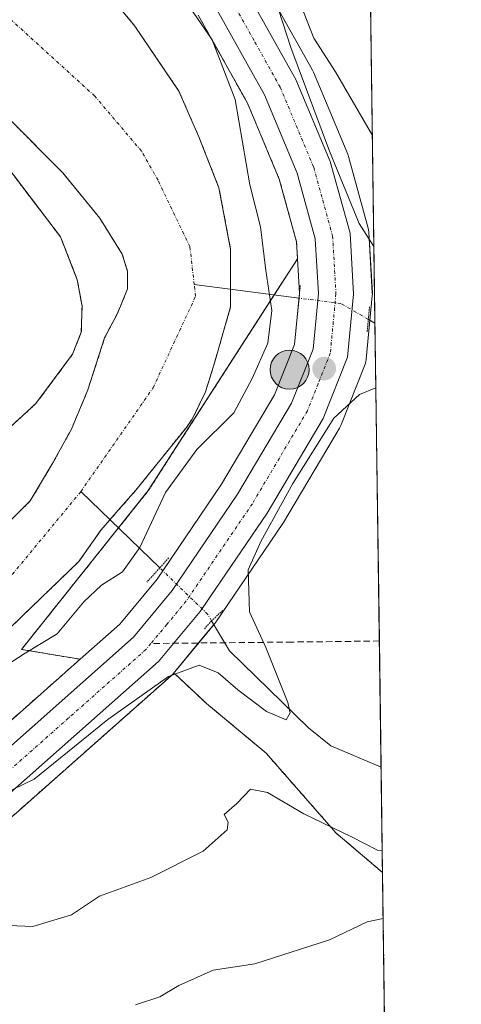
# Model space of a CAD drawing. Units: metres. Extents: x 589678 to 593109, y 4782233 to 4784592.
# Drawn here: x 593039 to 593109, y 4783169 to 4783325 of the extents above; entities that cross this region are included whole.
import ezdxf

# ---------------------------------------------------------------- set-up
doc = ezdxf.new("R2010")
doc.units = ezdxf.units.M
doc.header["$MEASUREMENT"] = 0
for name, pattern in [('TRAZO_Y_PUNTO', [1, 0.5, -0.25, 0, -0.25]), ('TRAZOS', [0.75, 0.5, -0.25]), ('TRAZOS2', [0.375, 0.25, -0.125]), ('TRAZOSX2', [1.5, 1, -0.5])]:
    doc.linetypes.add(name, pattern=pattern)
for name, color, linetype, lineweight in [('Arbolado forestal', 92, 'TRAZOS', 0), ('Arbolado forestal CxS', 92, 'Continuous', 0), ('Camping', 135, 'TRAZOSX2', 0), ('Camping Cxs', 135, 'Continuous', 0), ('Carretera de calzada única', 19, 'Continuous', 13), ('Carretera de calzada única Cxs', 19, 'Continuous', 13), ('Carretera de calzada única eje', 19, 'TRAZO_Y_PUNTO', 0), ('Carátula', 7, 'Continuous', 5), ('Comarca CxS', 133, 'Continuous', 0), ('Comunidad Autónoma CxS', 142, 'Continuous', 0), ('Corriente natural Cxs', 5, 'Continuous', 13), ('Corriente natural eje', 5, 'TRAZO_Y_PUNTO', 0), ('Corriente natural lineal', 142, 'Continuous', 13), ('Corriente natural lineal oculto', 19, 'TRAZO_Y_PUNTO', 13), ('Corriente natural superficial', 5, 'Continuous', 13), ('Curva de nivel normal', 36, 'Continuous', 0), ('Municipio CxS', 142, 'Continuous', 0), ('Muro lineal', 1, 'TRAZOSX2', 13), ('Núcleo urbano', 19, 'Continuous', 0), ('Núcleo urbano CxS', 19, 'Continuous', 0), ('Pastizal CxS', 92, 'Continuous', 0), ('Provincia CxS', 1, 'Continuous', 0), ('Puente lineal', 2, 'TRAZOS2', 0), ('Punto de cota en terreno', 7, 'Continuous', 0), ('Punto kilométrico de carretera', 7, 'Continuous', 0), ('Senda', 19, 'TRAZOSX2', 0), ('Suelo desnudo', 252, 'Continuous', 0), ('Suelo desnudo CxS', 43, 'Continuous', 0)]:
    doc.layers.add(name, color=color, linetype=linetype, lineweight=lineweight)

# ---------------------------------------------------------------- blocks, each defined once
blk = doc.blocks.new('*U156')
at = {"layer": 'Núcleo urbano CxS', "color": 19, "linetype": 'Continuous', "lineweight": 0}
for points in [[(593080.06, 4783327.3, 134.96), (593085.6, 4783317.39, 137.22), (593085.75, 4783317.09, 137.25), (593091.21, 4783304.05, 137.61), (593091.26, 4783303.92, 137.62), (593091.33, 4783303.69, 137.63), (593094.46, 4783292.33, 135.52), (593094.52, 4783292.05, 135.48), (593094.57, 4783291.7, 135.4), (593095.12, 4783282.01, 134.2), (593095.12, 4783281.84, 134.18), (593095.11, 4783281.55, 134.15), (593094.15, 4783271.53, 133.77), (593094.08, 4783271.12, 133.81), (593093.95, 4783270.71, 133.85), (593090.09, 4783260.98, 135.56), (593089.89, 4783260.58, 135.63), (593080.99, 4783245.56, 136.24), (593080.89, 4783245.41, 136.24), (593070.29, 4783229.78, 133.63), (593070.12, 4783229.54, 133.6), (593063.49, 4783221.57, 135.21), (593063.18, 4783221.25, 135.28), (593038.64, 4783199.5, 135.93)], [(592923.37, 4783123.83, 141.52), (592932.26, 4783128.89, 141.68), (592941.48, 4783135.56, 140.9), (592963.93, 4783152.78, 137.93), (593031.1, 4783208.24, 133.98), (593048.72, 4783223.86, 133.65), (593055.03, 4783229.45, 133.59), (593060.97, 4783236.61, 132.97), (593071.2, 4783251.67, 133.6), (593079.61, 4783265.87, 132.57), (593082.77, 4783273.84, 132.6), (593083.55, 4783282.01, 132.64), (593083.24, 4783287.47, 132.94), (593083.08, 4783290.13, 133.07), (593080.35, 4783300.09, 132.98), (593075.29, 4783312.19, 130.79), (593067.47, 4783326.16, 129.5)]]:
    blk.add_polyline3d(points, dxfattribs=at)
blk = doc.blocks.new('*U161')
at = {"layer": 'Pastizal CxS', "color": 92, "linetype": 'Continuous', "lineweight": 0}
blk.add_polyline3d([(593093.56, 4783421.16, 164.22), (593096.73, 4783190.02, 141.92), (593089.33, 4783196.31, 140.27), (593078.27, 4783208.95, 137.77), (593068.8, 4783216.84, 137.48), (593063.76, 4783221.58, 135.28), (593063.49, 4783221.57, 135.21), (593070.12, 4783229.54, 133.6), (593070.29, 4783229.78, 133.63), (593080.89, 4783245.41, 136.24), (593080.99, 4783245.56, 136.24), (593089.89, 4783260.58, 135.63), (593090.09, 4783260.98, 135.56), (593093.95, 4783270.71, 133.85), (593094.08, 4783271.12, 133.81), (593094.15, 4783271.53, 133.77), (593095.11, 4783281.55, 134.15), (593095.12, 4783281.84, 134.18), (593095.12, 4783282.01, 134.2), (593094.57, 4783291.7, 135.4), (593094.52, 4783292.05, 135.48), (593094.46, 4783292.33, 135.52), (593091.33, 4783303.69, 137.63), (593091.26, 4783303.92, 137.62), (593091.21, 4783304.05, 137.61), (593085.75, 4783317.09, 137.25), (593085.6, 4783317.39, 137.22), (593080.06, 4783327.3, 134.96)], dxfattribs=at)
blk.add_polyline3d([(593055.03, 4783229.45, 133.59), (593048.72, 4783223.86, 133.65), (593039.44, 4783225.44, 128.85), (593059.56, 4783250.64, 127.57), (593083.24, 4783287.47, 132.94), (593083.55, 4783282.01, 132.64), (593082.77, 4783273.84, 132.6), (593079.61, 4783265.87, 132.57), (593071.2, 4783251.67, 133.6), (593060.97, 4783236.61, 132.97), (593055.03, 4783229.45, 133.59)], close=True, dxfattribs=at)
blk = doc.blocks.new('*U174')
at = {"layer": 'Suelo desnudo CxS', "color": 43, "linetype": 'Continuous', "lineweight": 0}
for points in [[(593052.51, 4783330.36, 125.46), (593057.41, 4783324.41, 125.46), (593064.42, 4783314.09, 125.98), (593067.59, 4783306.81, 126.51), (593070.77, 4783298.74, 127.83), (593072.62, 4783288.95, 127.09), (593072.62, 4783279.82, 126.59), (593070.11, 4783271.09, 126.19), (593068.65, 4783266.33, 126.33), (593066.53, 4783261.97, 126.52), (593065.6, 4783260.69, 126.85), (593057.58, 4783250.7, 126.39), (593055.17, 4783247.95, 125.85), (593052.08, 4783244.43, 125.94), (593048.53, 4783239.38, 126.21), (593037.88, 4783229.1, 126.05)], [(593031.98, 4783240.19, 125.33), (593040.82, 4783249.02, 125.33), (593044.27, 4783254.77, 125.47), (593047.36, 4783260.39, 125.75), (593049.97, 4783266.65, 126.16), (593052.63, 4783274.89, 126.03), (593054.65, 4783278.78, 125.76), (593056.28, 4783282.69, 125.54), (593056.28, 4783285.43, 125.48), (593055.43, 4783288.21, 125.47), (593051.85, 4783293.91, 125.43), (593045.98, 4783301.1, 125.67), (593037.65, 4783309.5, 126.95)]]:
    blk.add_polyline3d(points, dxfattribs=at)
blk = doc.blocks.new('*U175')
at = {"layer": 'Arbolado forestal CxS', "color": 92, "linetype": 'Continuous', "lineweight": 0}
for points in [[(593067.47, 4783326.16, 129.5), (593075.29, 4783312.19, 130.79), (593080.35, 4783300.09, 132.98), (593083.08, 4783290.13, 133.07), (593083.24, 4783287.47, 132.94), (593059.56, 4783250.64, 127.57), (593039.44, 4783225.44, 128.85), (593048.72, 4783223.86, 133.65), (593031.1, 4783208.24, 133.98), (592963.93, 4783152.78, 137.93), (592941.48, 4783135.56, 140.9), (592932.26, 4783128.89, 141.68), (592923.37, 4783123.83, 141.52)], [(593037.88, 4783229.1, 126.05), (593048.53, 4783239.38, 126.21), (593052.08, 4783244.43, 125.94), (593055.17, 4783247.95, 125.85), (593057.58, 4783250.7, 126.39), (593065.6, 4783260.69, 126.85), (593066.53, 4783261.97, 126.52), (593068.65, 4783266.33, 126.33), (593070.11, 4783271.09, 126.19), (593072.62, 4783279.82, 126.59), (593072.62, 4783288.95, 127.09), (593070.77, 4783298.74, 127.83), (593067.59, 4783306.81, 126.51), (593064.42, 4783314.09, 125.98), (593057.41, 4783324.41, 125.46), (593052.51, 4783330.36, 125.46)], [(593037.65, 4783309.5, 126.95), (593045.98, 4783301.1, 125.67), (593051.85, 4783293.91, 125.43), (593055.43, 4783288.21, 125.47), (593056.28, 4783285.43, 125.48), (593056.28, 4783282.69, 125.54), (593054.65, 4783278.78, 125.76), (593052.63, 4783274.89, 126.03), (593049.97, 4783266.65, 126.16), (593047.36, 4783260.39, 125.75), (593044.27, 4783254.77, 125.47), (593040.82, 4783249.02, 125.33), (593031.98, 4783240.19, 125.33)], [(592927.19, 4783190.84, 128.99), (592944.76, 4783198.81, 128.52), (592947.05, 4783200, 128.54), (592974.14, 4783214.03, 128.45), (593003.62, 4783234.26, 128.26), (593027.21, 4783251.16, 127.86), (593041.73, 4783264.48, 127.99), (593047.55, 4783272.31, 127.42), (593048.93, 4783275.83, 127.13), (593049.05, 4783279.93, 127.01), (593048.28, 4783284.14, 127.06), (593046.41, 4783288.93, 126.79), (593045.62, 4783290.96, 127.15), (593045.1, 4783291.63, 127.39), (593035.47, 4783304.29, 129.09), (593024.71, 4783317.15, 128.67), (593014.3, 4783326.64, 128.88)], [(592917.7, 4783109.66, 143.28), (592927.9, 4783113.18, 143.89), (592928.38, 4783113.4, 144.03), (592938.38, 4783119.09, 144.35), (592938.65, 4783119.26, 144.36), (592948.34, 4783126.27, 143.29), (592948.41, 4783126.32, 143.27), (592971.08, 4783143.71, 141.02), (592971.16, 4783143.78, 141.02), (593038.57, 4783199.43, 135.94), (593038.64, 4783199.5, 135.93), (593063.18, 4783221.25, 135.28), (593063.49, 4783221.57, 135.21), (593063.76, 4783221.58, 135.28), (593068.8, 4783216.84, 137.48), (593078.27, 4783208.95, 137.77), (593089.33, 4783196.31, 140.27), (593096.73, 4783190.02, 141.92), (593098.33, 4783072.94, 196.66)]]:
    blk.add_polyline3d(points, dxfattribs=at)
blk = doc.blocks.new('*U187')
at = {"layer": 'Municipio CxS', "color": 142, "linetype": 'Continuous', "lineweight": 0}
blk.add_polyline3d([(593077.52, 4784591.59, 268.96), (593109.23, 4782278, 203.05), (590265.21, 4782239.78, 340.05)], dxfattribs=at)
blk = doc.blocks.new('*U188')
at = {"layer": 'Municipio CxS', "color": 142, "linetype": 'Continuous', "lineweight": 0}
blk.add_polyline3d([(593077.52, 4784591.59, 268.96), (593109.23, 4782278, 203.05), (590265.21, 4782239.78, 340.05)], dxfattribs=at)
blk = doc.blocks.new('*U202')
at = {"layer": 'Curva de nivel normal', "color": 36, "linetype": 'Continuous', "lineweight": 0}
blk.add_polyline3d([(593095.68, 4783266.94, 135), (593093.1, 4783265.92, 135), (593089.01, 4783262.16, 135), (593082.49, 4783251.78, 135), (593077.4, 4783242.54, 135), (593075.41, 4783238.06, 135), (593075.6, 4783231.41, 135), (593078.19, 4783225.75, 135), (593081.72, 4783216.98, 135), (593082.09, 4783215.34, 135), (593081.44, 4783214.27, 135), (593078.3, 4783215.59, 135), (593073.79, 4783219.03, 135), (593070.67, 4783221.71, 135), (593067.62, 4783222.95, 135), (593062.79, 4783221.14, 135), (593053.12, 4783214.29, 135), (593041.46, 4783204.84, 135), (593036.22, 4783202.29, 135)], dxfattribs=at)
blk = doc.blocks.new('*U208')
at = {"layer": 'Curva de nivel normal', "color": 36, "linetype": 'Continuous', "lineweight": 0}
blk.add_polyline3d([(593079.58, 4783329.06, 135), (593082.18, 4783320.99, 135), (593088.31, 4783304.57, 135), (593093.04, 4783293.06, 135), (593095.3676, 4783289.4115, 135)], dxfattribs=at)
blk = doc.blocks.new('*U225')
at = {"layer": 'Curva de nivel normal', "color": 36, "linetype": 'Continuous', "lineweight": 0}
blk.add_polyline3d([(593033.75, 4783220.81, 130), (593040.02, 4783224.82, 130), (593045.1, 4783227.92, 130), (593049.34, 4783232.96, 130), (593052.12, 4783235.64, 130), (593055.46, 4783237.74, 130), (593058.21, 4783241.61, 130), (593062.3, 4783250.34, 130), (593067.24, 4783257.16, 130), (593073.12, 4783263.02, 130), (593076.02, 4783268.45, 130), (593078.52, 4783274.08, 130), (593079.18, 4783279.22, 130), (593078.2, 4783285.59, 130), (593077.38, 4783292.53, 130), (593075.68, 4783299.19, 130), (593073.36, 4783312.76, 130), (593069.67, 4783322.23, 130), (593066.11, 4783327.48, 130)], dxfattribs=at)
blk = doc.blocks.new('*U234')
at = {"layer": 'Curva de nivel normal', "color": 36, "linetype": 'Continuous', "lineweight": 0}
blk.add_polyline3d([(593095.1261, 4783307.0316, 140), (593089.26, 4783317.13, 140), (593085.81, 4783322.51, 140), (593082.63, 4783330.66, 140)], dxfattribs=at)
blk = doc.blocks.new('*U258')
at = {"layer": 'Curva de nivel normal', "color": 36, "linetype": 'Continuous', "lineweight": 0}
for points in [[(593095.13, 4783307.03, 140)], [(593096.68, 4783193.52, 140)]]:
    blk.add_polyline3d(points, dxfattribs=at)
blk = doc.blocks.new('5PATER')
at = {"layer": 'Carátula', "linetype": 'Continuous', "lineweight": 5}
h = blk.add_hatch(color=250, dxfattribs=at)
edge = h.paths.add_edge_path()
edge.add_ellipse((0, 0.01), major_axis=(-1.33, -1.34), ratio=0.999422, start_angle=0, end_angle=360)
blk = doc.blocks.new('*U297')
at = {"layer": 'Carretera de calzada única Cxs', "color": 19, "linetype": 'Continuous', "lineweight": 13}
for points in [[(593074.67, 4783330.8, 133.78), (593082.98, 4783315.93, 135.2), (593088.44, 4783302.89, 135.42), (593091.57, 4783291.53, 134.58), (593092.12, 4783281.84, 133.81), (593091.16, 4783271.82, 133.64), (593087.3, 4783262.09, 134.37), (593078.41, 4783247.09, 134.67), (593067.81, 4783231.46, 133.65), (593061.19, 4783223.49, 133.9), (593036.65, 4783201.74, 135.26), (592969.25, 4783146.09, 139.96), (592946.58, 4783128.7, 141.34), (592936.89, 4783121.69, 142.78), (592926.9, 4783116.01, 143.07), (592916.72, 4783112.49, 143.22), (592893.73, 4783108.13, 144.75), (592879.33, 4783104.64, 145.62), (592845.75, 4783095.27, 147.65), (592829.31, 4783090.18, 149.33), (592819.26, 4783086.92, 150.06), (592807.34, 4783080.85, 150.73), (592794.99, 4783073.62, 151.4)], [(592792.03, 4783078.31, 150.3), (592804.68, 4783085.72, 148.21), (592817.13, 4783092.06, 147.57), (592844.21, 4783100.6, 146.67), (592877.91, 4783110, 144.73), (592892.56, 4783113.55, 144.32), (592915.3, 4783117.87, 143.04), (592924.61, 4783121.08, 142.32), (592933.89, 4783126.36, 141.93), (592943.27, 4783133.15, 141.32), (592965.8, 4783150.43, 138.99), (593033.05, 4783205.96, 134.56), (593057.19, 4783227.36, 133.84), (593063.37, 4783234.8, 133.55), (593073.73, 4783250.06, 133.77), (593082.31, 4783264.54, 133.73), (593085.72, 4783273.13, 133.52), (593086.56, 4783281.95, 133.4), (593086.06, 4783290.62, 133.66), (593083.19, 4783301.07, 133.74), (593077.99, 4783313.5, 132.53), (593070, 4783327.79, 132.15)]]:
    blk.add_polyline3d(points, dxfattribs=at)
blk = doc.blocks.new('5HITCA')
at = {"layer": 'Carátula', "linetype": 'Continuous', "lineweight": 5}
h = blk.add_hatch(color=1, dxfattribs=at)
edge = h.paths.add_edge_path()
edge.add_arc((0, 0), 3.1, 0.0011, 360.0011)
at = {"layer": 'Carátula', "color": 250, "linetype": 'Continuous', "lineweight": 5}
blk.add_circle((0, 0, 0), 3.1, dxfattribs=at)

msp = doc.modelspace()

# ---------------------------------------------------------------- linework, layer by layer
at = {"layer": 'Arbolado forestal', "color": 92, "linetype": 'TRAZOS', "lineweight": 0}
for points in [[(593037.88, 4783229.1, 126.05), (593048.53, 4783239.38, 126.21), (593052.08, 4783244.43, 125.94), (593053.48, 4783246.03, 126.06), (593055.17, 4783247.95, 125.85), (593057.58, 4783250.7, 126.39), (593065.6, 4783260.69, 126.85), (593066.53, 4783261.97, 126.52), (593068.65, 4783266.33, 126.33), (593070.11, 4783271.09, 126.19), (593072.62, 4783279.82, 126.59), (593072.62, 4783282.62, 126.91), (593072.62, 4783288.95, 127.09), (593070.77, 4783298.74, 127.83), (593067.59, 4783306.81, 126.51), (593064.42, 4783314.09, 125.98), (593057.41, 4783324.41, 125.46), (593052.51, 4783330.36, 125.46)], [(593014.3, 4783326.64, 128.88), (593024.71, 4783317.15, 128.67), (593035.47, 4783304.29, 129.09), (593045.1, 4783291.63, 127.39), (593045.62, 4783290.96, 127.15), (593046.41, 4783288.93, 126.79), (593048.28, 4783284.14, 127.06), (593049.05, 4783279.93, 127.01), (593048.93, 4783275.83, 127.13), (593047.55, 4783272.31, 127.42), (593041.73, 4783264.48, 127.99), (593027.21, 4783251.16, 127.86), (593003.62, 4783234.26, 128.26), (592974.14, 4783214.03, 128.45), (592947.05, 4783200, 128.54), (592944.76, 4783198.81, 128.52), (592927.19, 4783190.84, 128.99), (592916.94, 4783186.2, 128.92)], [(593083.24, 4783287.47, 132.94), (593083.08, 4783290.13, 133.07), (593080.35, 4783300.09, 132.98), (593075.29, 4783312.19, 130.79), (593067.47, 4783326.16, 129.5)], [(593031.98, 4783240.19, 125.33), (593040.82, 4783249.02, 125.33), (593044.27, 4783254.77, 125.47), (593047.36, 4783260.39, 125.75), (593049.97, 4783266.65, 126.16), (593052.63, 4783274.89, 126.03), (593054.65, 4783278.78, 125.76), (593056.28, 4783282.69, 125.54), (593056.28, 4783285.43, 125.48), (593055.43, 4783288.21, 125.47), (593051.85, 4783293.91, 125.43), (593045.98, 4783301.1, 125.67), (593037.65, 4783309.5, 126.95)], [(593048.72, 4783223.86, 133.65), (593039.44, 4783225.44, 128.85), (593054.83, 4783244.72, 126.77), (593059.56, 4783250.64, 127.57), (593079.54, 4783281.72, 130.74), (593083.24, 4783287.47, 132.94)], [(592923.8, 4783124.07, 141.45), (592932.26, 4783128.89, 141.68), (592941.48, 4783135.56, 140.9), (592963.93, 4783152.78, 137.93), (593031.1, 4783208.24, 133.98), (593048.72, 4783223.86, 133.65)], [(593063.49, 4783221.57, 135.21), (593063.18, 4783221.25, 135.28), (593038.64, 4783199.5, 135.93), (593038.57, 4783199.43, 135.94), (592971.16, 4783143.78, 141.02), (592971.08, 4783143.71, 141.02), (592953.62, 4783130.32, 142.04), (592948.41, 4783126.32, 143.27), (592948.34, 4783126.27, 143.29), (592938.65, 4783119.26, 144.36), (592938.38, 4783119.09, 144.35), (592928.38, 4783113.4, 144.03), (592927.9, 4783113.18, 143.89), (592923.39, 4783111.62, 143.17), (592917.7, 4783109.66, 143.28), (592917.28, 4783109.54, 143.31), (592894.36, 4783105.2, 147.32), (592880.09, 4783101.74, 147.33), (592846.6, 4783092.39, 149.35), (592830.22, 4783087.32, 151.76), (592820.41, 4783084.14, 152.75), (592808.78, 4783078.22, 153.24)], [(593096.73, 4783190.02, 141.92), (593089.33, 4783196.31, 140.27), (593078.27, 4783208.95, 137.77), (593068.8, 4783216.84, 137.48), (593063.76, 4783221.58, 135.28), (593063.49, 4783221.57, 135.21)], [(593096.73, 4783190.02, 141.92), (593097.67, 4783121.04, 169.96), (593097.86, 4783107.3, 178.29), (593098.33, 4783072.94, 196.66)]]:
    msp.add_polyline3d(points, dxfattribs=at)
at = {"layer": 'Camping', "color": 135, "linetype": 'TRAZOSX2', "lineweight": 0}
msp.add_polyline3d([(592966.62, 4783348.97, 127.97), (592981.8, 4783344.19, 127.94), (593002.36, 4783335.21, 128.42), (593011.35, 4783329.33, 129.09), (593024.71, 4783317.15, 128.67), (593035.47, 4783304.29, 129.09), (593045.1, 4783291.63, 127.39), (593045.62, 4783290.96, 127.15), (593048.28, 4783284.14, 127.06), (593049.05, 4783279.93, 127.01), (593048.93, 4783275.83, 127.13), (593047.55, 4783272.31, 127.42), (593041.73, 4783264.48, 127.99), (593027.21, 4783251.16, 127.86), (593003.62, 4783234.26, 128.26), (592974.14, 4783214.03, 128.45), (592947.05, 4783200, 128.54), (592944.76, 4783198.81, 128.52)], dxfattribs=at)
at = {"layer": 'Camping Cxs', "color": 135, "linetype": 'Continuous', "lineweight": 0}
msp.add_polyline3d([(593011.35, 4783329.33, 129.09), (593024.71, 4783317.15, 128.67), (593035.47, 4783304.29, 129.09), (593045.1, 4783291.63, 127.39), (593045.62, 4783290.96, 127.15), (593048.28, 4783284.14, 127.06), (593049.05, 4783279.93, 127.01), (593048.93, 4783275.83, 127.13), (593047.55, 4783272.31, 127.42), (593041.73, 4783264.48, 127.99), (593027.21, 4783251.16, 127.86), (593003.62, 4783234.26, 128.26), (592974.14, 4783214.03, 128.45), (592947.05, 4783200, 128.54), (592944.76, 4783198.81, 128.52), (592944.76, 4783198.81, 128.52), (592915.91, 4783185.73, 128.8)], dxfattribs=at)
at = {"layer": 'Carretera de calzada única', "color": 19, "linetype": 'Continuous', "lineweight": 13}
for points in [[(593073.06, 4783332.98, 133.77), (593074.67, 4783330.8, 133.78), (593082.98, 4783315.93, 135.2), (593088.44, 4783302.89, 135.42), (593091.57, 4783291.53, 134.58), (593092.12, 4783281.84, 133.81), (593091.16, 4783271.82, 133.64), (593087.3, 4783262.09, 134.37), (593078.41, 4783247.09, 134.67), (593067.81, 4783231.46, 133.65), (593061.19, 4783223.49, 133.9), (593036.65, 4783201.74, 135.26), (592969.25, 4783146.09, 139.96), (592946.58, 4783128.7, 141.34), (592936.89, 4783121.69, 142.78), (592926.9, 4783116.01, 143.07), (592916.72, 4783112.49, 143.22), (592893.73, 4783108.13, 144.75), (592879.33, 4783104.64, 145.62), (592845.75, 4783095.27, 147.65), (592829.31, 4783090.18, 149.33), (592819.26, 4783086.92, 150.06), (592807.34, 4783080.85, 150.73), (592794.99, 4783073.62, 151.4)], [(592792.03, 4783078.31, 150.3), (592804.68, 4783085.72, 148.21), (592817.13, 4783092.06, 147.57), (592844.21, 4783100.6, 146.67), (592877.91, 4783110, 144.73), (592892.56, 4783113.55, 144.32), (592915.3, 4783117.87, 143.04), (592924.61, 4783121.08, 142.32), (592933.89, 4783126.36, 141.93), (592943.27, 4783133.15, 141.32), (592965.8, 4783150.43, 138.99), (593033.05, 4783205.96, 134.56), (593057.19, 4783227.36, 133.84), (593063.37, 4783234.8, 133.55), (593073.73, 4783250.06, 133.77), (593082.31, 4783264.54, 133.73), (593085.72, 4783273.13, 133.52), (593086.56, 4783281.95, 133.4), (593086.06, 4783290.62, 133.66), (593083.19, 4783301.07, 133.74), (593077.99, 4783313.5, 132.53), (593070, 4783327.79, 132.15)]]:
    msp.add_polyline3d(points, dxfattribs=at)
at = {"layer": 'Carretera de calzada única eje', "color": 19, "linetype": 'TRAZO_Y_PUNTO', "lineweight": 0}
for points in [[(593072.33, 4783329.29, 133.62), (593076.49, 4783321.86, 133.7), (593080.48, 4783314.71, 133.82), (593085.81, 4783301.98, 134.02), (593087.25, 4783296.75, 134.21), (593088.81, 4783291.07, 134.09), (593089.34, 4783281.89, 133.59), (593088.92, 4783277.48, 133.68), (593088.44, 4783272.47, 133.7), (593086.51, 4783267.61, 133.94), (593084.81, 4783263.31, 133.9), (593080.36, 4783255.81, 133.91), (593076.07, 4783248.57, 133.83), (593065.59, 4783233.13, 133.68), (593062.5, 4783229.41, 133.71), (593059.98, 4783226.37, 133.85)], [(593059.98, 4783226.37, 133.85), (593059.19, 4783225.42, 133.88), (593046.92, 4783214.55, 134.31), (593034.85, 4783203.85, 134.84), (593001.22, 4783176.08, 137.1), (592967.52, 4783148.26, 139.49), (592956.19, 4783139.56, 140.22), (592952.15, 4783136.46, 140.63)]]:
    msp.add_polyline3d(points, dxfattribs=at)
at = {"layer": 'Comarca CxS', "color": 133, "linetype": 'Continuous', "lineweight": 0}
msp.add_polyline3d([(590863.42, 4784561.83, 83.83), (593077.52, 4784591.59, 268.96), (593077.52, 4784591.59, 268.96), (593109.23, 4782278, 203.05), (589723.39, 4782232.5, 534.71)], dxfattribs=at)
msp.add_polyline3d([(590863.42, 4784561.83, 83.83), (593077.52, 4784591.59, 268.96), (593077.52, 4784591.59, 268.96), (593109.23, 4782278, 203.05), (589723.39, 4782232.5, 534.71)], dxfattribs=at)
at = {"layer": 'Comunidad Autónoma CxS', "color": 142, "linetype": 'Continuous', "lineweight": 0}
msp.add_polyline3d([(590863.42, 4784561.83, 83.83), (593077.52, 4784591.59, 268.96), (593077.52, 4784591.59, 268.96), (593109.23, 4782278, 203.05), (589723.39, 4782232.5, 534.71)], dxfattribs=at)
msp.add_polyline3d([(590863.42, 4784561.83, 83.83), (593077.52, 4784591.59, 268.96), (593077.52, 4784591.59, 268.96), (593109.23, 4782278, 203.05), (589723.39, 4782232.5, 534.71)], dxfattribs=at)
at = {"layer": 'Corriente natural Cxs', "color": 5, "linetype": 'Continuous', "lineweight": 13}
for points in [[(593052.51, 4783330.36, 125.46), (593057.41, 4783324.41, 125.46), (593064.42, 4783314.09, 125.98), (593067.59, 4783306.81, 126.51), (593070.77, 4783298.74, 127.83), (593072.62, 4783288.95, 127.09), (593072.62, 4783279.82, 126.59), (593070.11, 4783271.09, 126.19), (593068.65, 4783266.33, 126.33), (593066.53, 4783261.97, 126.52), (593065.6, 4783260.69, 126.85), (593057.58, 4783250.7, 126.39), (593055.17, 4783247.95, 125.85), (593052.08, 4783244.43, 125.94), (593048.53, 4783239.38, 126.21), (593037.88, 4783229.1, 126.05)], [(593031.98, 4783240.19, 125.33), (593040.82, 4783249.02, 125.33), (593044.27, 4783254.77, 125.47), (593047.36, 4783260.39, 125.75), (593049.97, 4783266.65, 126.16), (593052.63, 4783274.89, 126.03), (593054.65, 4783278.78, 125.76), (593056.28, 4783282.69, 125.54), (593056.28, 4783285.43, 125.48), (593055.43, 4783288.21, 125.47), (593051.85, 4783293.91, 125.43), (593045.98, 4783301.1, 125.67), (593037.65, 4783309.5, 126.95)]]:
    msp.add_polyline3d(points, dxfattribs=at)
at = {"layer": 'Corriente natural eje', "color": 5, "linetype": 'TRAZO_Y_PUNTO', "lineweight": 0}
for points in [[(593066.85, 4783283.37, 125.76), (593066.16, 4783289.39, 125.62), (593061.11, 4783299.93, 125.64), (593058.47, 4783304.56, 125.52), (593051.06, 4783313.29, 125.21), (593037.56, 4783325.6, 125.35), (593019.84, 4783339.22, 125), (593004.49, 4783349.67, 124.87), (592987.18, 4783359.15, 124.57), (592956.05, 4783371.11, 124.45)], [(593048.86, 4783250.5, 125.39), (593060.33, 4783266.98, 125.52), (593067.06, 4783281.51, 125.76), (593066.85, 4783283.37, 125.76)], [(592909.54, 4783162.48, 126.53), (592920.88, 4783167.12, 126.22), (592949.12, 4783180.61, 125.83), (592961.58, 4783190.23, 125.6), (592977.85, 4783200.17, 125.57), (592994.44, 4783208.43, 125.5), (593020.9, 4783225.26, 125.33), (593038.01, 4783237.36, 125.53), (593048.86, 4783250.5, 125.39)]]:
    msp.add_polyline3d(points, dxfattribs=at)
at = {"layer": 'Corriente natural lineal', "color": 142, "linetype": 'Continuous', "lineweight": 13}
for points in [[(593083.48, 4783281.21, 132.63), (593066.85, 4783283.37, 125.76)], [(593095.53, 4783277.24, 133.77), (593094.48, 4783277.84, 133.78)], [(593061.38, 4783238.38, 132.83), (593048.86, 4783250.5, 125.39)], [(593096.5, 4783206.72, 138.54), (593088.52, 4783210.12, 137.03), (593084.99, 4783212.98, 136.02), (593072.47, 4783225.21, 134.26), (593069.61, 4783229.99, 133.62)]]:
    msp.add_polyline3d(points, dxfattribs=at)
at = {"layer": 'Corriente natural lineal oculto', "color": 19, "linetype": 'TRAZO_Y_PUNTO', "lineweight": 13}
for points in [[(593094.48, 4783277.84, 133.78), (593090.13, 4783280.35, 133.67), (593083.48, 4783281.21, 132.63)], [(593069.61, 4783229.99, 133.62), (593069, 4783231, 133.67), (593061.38, 4783238.38, 132.83)]]:
    msp.add_polyline3d(points, dxfattribs=at)
at = {"layer": 'Corriente natural superficial', "color": 5, "linetype": 'Continuous', "lineweight": 13}
for points in [[(593052.51, 4783330.36, 125.46), (593057.41, 4783324.41, 125.46), (593064.42, 4783314.09, 125.98), (593067.59, 4783306.81, 126.51), (593070.77, 4783298.74, 127.83), (593072.62, 4783288.95, 127.09), (593072.62, 4783279.82, 126.59), (593070.11, 4783271.09, 126.19), (593068.65, 4783266.33, 126.33), (593066.53, 4783261.97, 126.52), (593065.6, 4783260.69, 126.85), (593057.58, 4783250.7, 126.39), (593055.17, 4783247.95, 125.85), (593052.08, 4783244.43, 125.94), (593048.53, 4783239.38, 126.21), (593037.88, 4783229.1, 126.05)], [(593031.98, 4783240.19, 125.33), (593040.82, 4783249.02, 125.33), (593044.27, 4783254.77, 125.47), (593047.36, 4783260.39, 125.75), (593049.97, 4783266.65, 126.16), (593052.63, 4783274.89, 126.03), (593054.65, 4783278.78, 125.76), (593056.28, 4783282.69, 125.54), (593056.28, 4783285.43, 125.48), (593055.43, 4783288.21, 125.47), (593051.85, 4783293.91, 125.43), (593045.98, 4783301.1, 125.67), (593037.65, 4783309.5, 126.95)]]:
    msp.add_polyline3d(points, dxfattribs=at)
at = {"layer": 'Curva de nivel normal', "color": 36, "linetype": 'Continuous', "lineweight": 0}
for points in [[(593096.68, 4783193.52, 140), (593095.92, 4783193.54, 140), (593091.78, 4783195.67, 140), (593084.23, 4783199.34, 140), (593078.46, 4783202.72, 140), (593075.79, 4783203.23, 140), (593073.63, 4783200.95, 140), (593071.62, 4783199.2, 140), (593072.25, 4783197.98, 140), (593072.08, 4783196.76, 140), (593068.25, 4783193.42, 140), (593059.96, 4783189.19, 140), (593051.79, 4783186.24, 140), (593047.36, 4783183.3, 140), (593041.22, 4783181.46, 140), (593037.45, 4783181.61, 140), (593033.79, 4783182.48, 140), (593029.79, 4783181.41, 140), (593026.12, 4783181.45, 140), (593023.79, 4783180.81, 140), (593021.28, 4783179.01, 140), (593015.73, 4783176.34, 140), (592998.39, 4783166.45, 140)], [(593096.83, 4783182.72, 145), (593094.3, 4783182.2, 145), (593088.29, 4783179.31, 145), (593076.46, 4783175.53, 145), (593069.84, 4783174.48, 145), (593064.42, 4783172.09, 145), (593061.39, 4783170.27, 145), (593057.51, 4783168.98, 145)]]:
    msp.add_polyline3d(points, dxfattribs=at)
at = {"layer": 'Muro lineal', "color": 1, "linetype": 'TRAZOSX2', "lineweight": 13}
msp.add_polyline3d([(593011.35, 4783329.33, 137.17), (593024.71, 4783317.15, 140.35), (593035.47, 4783304.29, 141.18), (593045.1, 4783291.63, 142.13), (593045.62, 4783290.96, 141.9), (593048.28, 4783284.14, 141.84), (593049.05, 4783279.93, 134.27), (593048.93, 4783275.83, 128.56), (593047.55, 4783272.31, 139.59), (593041.73, 4783264.48, 142.12), (593027.21, 4783251.16, 143.76), (593003.62, 4783234.26, 146.7), (592974.14, 4783214.03, 143.27), (592947.05, 4783200, 143.35), (592944.76, 4783198.81, 144.54), (592915.91, 4783185.73, 144.31)], dxfattribs=at)
at = {"layer": 'Núcleo urbano', "color": 19, "linetype": 'Continuous', "lineweight": 0}
for points in [[(593080.06, 4783327.3, 134.96), (593085.6, 4783317.39, 137.22), (593085.75, 4783317.09, 137.25), (593091.21, 4783304.05, 137.61), (593091.26, 4783303.92, 137.62), (593091.33, 4783303.69, 137.63), (593094.46, 4783292.33, 135.52), (593094.52, 4783292.05, 135.48), (593094.56, 4783291.7, 135.4), (593095.11, 4783282.01, 134.2), (593095.12, 4783281.84, 134.18), (593095.11, 4783281.55, 134.15), (593094.74, 4783277.7, 133.78), (593094.15, 4783271.53, 133.77), (593094.08, 4783271.12, 133.81), (593093.95, 4783270.71, 133.85), (593090.09, 4783260.98, 135.56), (593089.89, 4783260.58, 135.63), (593080.99, 4783245.56, 136.24), (593080.89, 4783245.41, 136.24), (593070.29, 4783229.78, 133.63), (593070.12, 4783229.54, 133.6), (593069.98, 4783229.37, 133.58), (593067.55, 4783226.45, 134.03), (593063.49, 4783221.57, 135.21)], [(593014.3, 4783326.64, 128.88), (593024.71, 4783317.15, 128.67), (593035.47, 4783304.29, 129.09), (593045.1, 4783291.63, 127.39), (593045.62, 4783290.96, 127.15), (593046.41, 4783288.93, 126.79), (593048.28, 4783284.14, 127.06), (593049.05, 4783279.93, 127.01), (593048.93, 4783275.83, 127.13), (593047.55, 4783272.31, 127.42), (593041.73, 4783264.48, 127.99), (593027.21, 4783251.16, 127.86), (593003.62, 4783234.26, 128.26), (592974.14, 4783214.03, 128.45), (592947.05, 4783200, 128.54), (592944.76, 4783198.81, 128.52), (592927.19, 4783190.84, 128.99), (592916.94, 4783186.2, 128.92)], [(593083.24, 4783287.47, 132.94), (593083.08, 4783290.13, 133.07), (593080.35, 4783300.09, 132.98), (593075.29, 4783312.19, 130.79), (593067.47, 4783326.16, 129.5)], [(593048.72, 4783223.86, 133.65), (593055.03, 4783229.45, 133.59), (593060.97, 4783236.61, 132.97), (593061.86, 4783237.92, 133.02), (593071.2, 4783251.67, 133.6), (593079.61, 4783265.87, 132.57), (593082.77, 4783273.84, 132.6), (593083.29, 4783279.22, 132.58), (593083.48, 4783281.21, 132.63), (593083.55, 4783282.01, 132.64), (593083.24, 4783287.47, 132.94)], [(592923.8, 4783124.07, 141.45), (592932.26, 4783128.89, 141.68), (592941.48, 4783135.56, 140.9), (592963.93, 4783152.78, 137.93), (593031.1, 4783208.24, 133.98), (593048.72, 4783223.86, 133.65)], [(593063.49, 4783221.57, 135.21), (593063.18, 4783221.25, 135.28), (593038.64, 4783199.5, 135.93), (593038.57, 4783199.43, 135.94), (592971.16, 4783143.78, 141.02), (592971.08, 4783143.71, 141.02), (592953.62, 4783130.32, 142.04), (592948.41, 4783126.32, 143.27), (592948.34, 4783126.27, 143.29), (592938.65, 4783119.26, 144.36), (592938.38, 4783119.09, 144.35), (592928.38, 4783113.4, 144.03), (592927.9, 4783113.18, 143.89), (592923.39, 4783111.62, 143.17), (592917.7, 4783109.66, 143.28), (592917.28, 4783109.54, 143.31), (592894.36, 4783105.2, 147.32), (592880.09, 4783101.74, 147.33), (592846.6, 4783092.39, 149.35), (592830.22, 4783087.32, 151.76), (592820.41, 4783084.14, 152.75), (592808.78, 4783078.22, 153.24)]]:
    msp.add_polyline3d(points, dxfattribs=at)
at = {"layer": 'Núcleo urbano CxS', "color": 19, "linetype": 'Continuous', "lineweight": 0}
msp.add_polyline3d([(593014.3, 4783326.64, 128.88), (593024.71, 4783317.15, 128.67), (593035.47, 4783304.29, 129.09), (593045.1, 4783291.63, 127.39), (593045.62, 4783290.96, 127.15), (593046.41, 4783288.93, 126.79), (593048.28, 4783284.14, 127.06), (593049.05, 4783279.93, 127.01), (593048.93, 4783275.83, 127.13), (593047.55, 4783272.31, 127.42), (593041.73, 4783264.48, 127.99), (593027.21, 4783251.16, 127.86), (593003.62, 4783234.26, 128.26), (592974.14, 4783214.03, 128.45), (592947.05, 4783200, 128.54), (592944.76, 4783198.81, 128.52), (592927.19, 4783190.84, 128.99)], dxfattribs=at)
at = {"layer": 'Pastizal CxS', "color": 92, "linetype": 'Continuous', "lineweight": 0}
for points in [[(593093.56, 4783421.16, 164.22), (593093.99, 4783390.1, 149.1), (593095.53, 4783277.24, 133.77), (593096.23, 4783226.77, 138.92), (593096.5, 4783206.72, 138.54), (593096.73, 4783190.02, 141.92)], [(593080.06, 4783327.3, 134.96), (593085.6, 4783317.39, 137.22), (593085.75, 4783317.09, 137.25), (593091.21, 4783304.05, 137.61), (593091.26, 4783303.92, 137.62), (593091.33, 4783303.69, 137.63), (593094.46, 4783292.33, 135.52), (593094.52, 4783292.05, 135.48), (593094.56, 4783291.7, 135.4), (593095.11, 4783282.01, 134.2), (593095.12, 4783281.84, 134.18), (593095.11, 4783281.55, 134.15), (593094.74, 4783277.7, 133.78), (593094.15, 4783271.53, 133.77), (593094.08, 4783271.12, 133.81), (593093.95, 4783270.71, 133.85), (593090.09, 4783260.98, 135.56), (593089.89, 4783260.58, 135.63), (593080.99, 4783245.56, 136.24), (593080.89, 4783245.41, 136.24), (593070.29, 4783229.78, 133.63), (593070.12, 4783229.54, 133.6), (593069.98, 4783229.37, 133.58), (593067.55, 4783226.45, 134.03), (593063.49, 4783221.57, 135.21)], [(593048.72, 4783223.86, 133.65), (593039.44, 4783225.44, 128.85), (593054.83, 4783244.72, 126.77), (593059.56, 4783250.64, 127.57), (593079.54, 4783281.72, 130.74), (593083.24, 4783287.47, 132.94)], [(593048.72, 4783223.86, 133.65), (593055.03, 4783229.45, 133.59), (593060.97, 4783236.61, 132.97), (593061.86, 4783237.92, 133.02), (593071.2, 4783251.67, 133.6), (593079.61, 4783265.87, 132.57), (593082.77, 4783273.84, 132.6), (593083.29, 4783279.22, 132.58), (593083.48, 4783281.21, 132.63), (593083.55, 4783282.01, 132.64), (593083.24, 4783287.47, 132.94)], [(593096.73, 4783190.02, 141.92), (593089.33, 4783196.31, 140.27), (593078.27, 4783208.95, 137.77), (593068.8, 4783216.84, 137.48), (593063.76, 4783221.58, 135.28), (593063.49, 4783221.57, 135.21)]]:
    msp.add_polyline3d(points, dxfattribs=at)
at = {"layer": 'Provincia CxS', "color": 1, "linetype": 'Continuous', "lineweight": 0}
msp.add_polyline3d([(590863.42, 4784561.83, 83.83), (591902.73, 4784575.8, 97.24), (592143.03, 4784579.03, 100.81), (592285.9, 4784580.95, 101.4), (592374.4, 4784582.14, 101.93), (592605.55, 4784585.25, 108.85), (593077.52, 4784591.59, 268.96), (593077.52, 4784591.59, 268.96), (593109.23, 4782278, 203.05), (590265.21, 4782239.78, 340.05)], dxfattribs=at)
msp.add_polyline3d([(590863.42, 4784561.83, 83.83), (591902.73, 4784575.8, 97.24), (592143.03, 4784579.03, 100.81), (592285.9, 4784580.95, 101.4), (592374.4, 4784582.14, 101.93), (592605.55, 4784585.25, 108.85), (593077.52, 4784591.59, 268.96), (593077.52, 4784591.59, 268.96), (593109.23, 4782278, 203.05), (590265.21, 4782239.78, 340.05)], dxfattribs=at)
at = {"layer": 'Puente lineal', "color": 2, "linetype": 'TRAZOS2', "lineweight": 0}
for points in [[(593083.29, 4783279.22, 160.46), (593083.67, 4783283.2, 157.65)], [(593094.67, 4783279.83, 159.77), (593094.29, 4783275.85, 158.25)], [(593062.81, 4783239.98, 144.41), (593061.38, 4783238.38, 142.18), (593059.34, 4783236.12, 141.4)], [(593071.38, 4783231.62, 149.08), (593069.61, 4783229.99, 146.42), (593068.47, 4783228.71, 141.23)]]:
    msp.add_polyline3d(points, dxfattribs=at)
at = {"layer": 'Senda', "color": 19, "linetype": 'TRAZOSX2', "lineweight": 0}
msp.add_polyline3d([(593096.23, 4783226.77, 138.92), (593088.73, 4783226.67, 137.29), (593082.4, 4783226.6, 135.89), (593059.98, 4783226.37, 133.85)], dxfattribs=at)
at = {"layer": 'Suelo desnudo', "color": 252, "linetype": 'Continuous', "lineweight": 0}
for points in [[(593037.88, 4783229.1, 126.05), (593048.53, 4783239.38, 126.21), (593052.08, 4783244.43, 125.94), (593053.48, 4783246.03, 126.06), (593055.17, 4783247.95, 125.85), (593057.58, 4783250.7, 126.39), (593065.6, 4783260.69, 126.85), (593066.53, 4783261.97, 126.52), (593068.65, 4783266.33, 126.33), (593070.11, 4783271.09, 126.19), (593072.62, 4783279.82, 126.59), (593072.62, 4783282.62, 126.91), (593072.62, 4783288.95, 127.09), (593070.77, 4783298.74, 127.83), (593067.59, 4783306.81, 126.51), (593064.42, 4783314.09, 125.98), (593057.41, 4783324.41, 125.46), (593052.51, 4783330.36, 125.46)], [(593031.98, 4783240.19, 125.33), (593040.82, 4783249.02, 125.33), (593044.27, 4783254.77, 125.47), (593047.36, 4783260.39, 125.75), (593049.97, 4783266.65, 126.16), (593052.63, 4783274.89, 126.03), (593054.65, 4783278.78, 125.76), (593056.28, 4783282.69, 125.54), (593056.28, 4783285.43, 125.48), (593055.43, 4783288.21, 125.47), (593051.85, 4783293.91, 125.43), (593045.98, 4783301.1, 125.67), (593037.65, 4783309.5, 126.95)]]:
    msp.add_polyline3d(points, dxfattribs=at)

# ---------------------------------------------------------------- block references
at = {"layer": 'Arbolado forestal CxS', "color": 92, "linetype": 'Continuous', "lineweight": 0}
msp.add_blockref('*U175', (0, 0), dxfattribs=at)
at = {"layer": 'Carretera de calzada única Cxs', "color": 19, "linetype": 'Continuous', "lineweight": 13}
msp.add_blockref('*U297', (0, 0), dxfattribs=at)
at = {"layer": 'Curva de nivel normal', "color": 36, "linetype": 'Continuous', "lineweight": 0}
for name in ['*U225', '*U208', '*U234', '*U202', '*U258']:
    msp.add_blockref(name, (0, 0), dxfattribs=at)
at = {"layer": 'Municipio CxS', "color": 142, "linetype": 'Continuous', "lineweight": 0}
for name in ['*U187', '*U188']:
    msp.add_blockref(name, (0, 0), dxfattribs=at)
at = {"layer": 'Núcleo urbano CxS', "color": 19, "linetype": 'Continuous', "lineweight": 0}
msp.add_blockref('*U156', (0, 0), dxfattribs=at)
at = {"layer": 'Pastizal CxS', "color": 92, "linetype": 'Continuous', "lineweight": 0}
msp.add_blockref('*U161', (0, 0), dxfattribs=at)
at = {"layer": 'Punto de cota en terreno', "linetype": 'Continuous', "lineweight": 0}
msp.add_blockref('5PATER', (593087.47, 4783270.01, 133.95), dxfattribs=at)
at = {"layer": 'Punto kilométrico de carretera', "linetype": 'Continuous', "lineweight": 0}
msp.add_blockref('5HITCA', (593081.98, 4783269.84, 132.44), dxfattribs=at)
at = {"layer": 'Suelo desnudo CxS', "color": 43, "linetype": 'Continuous', "lineweight": 0}
msp.add_blockref('*U174', (0, 0), dxfattribs=at)

doc.saveas('drawing.dxf')
